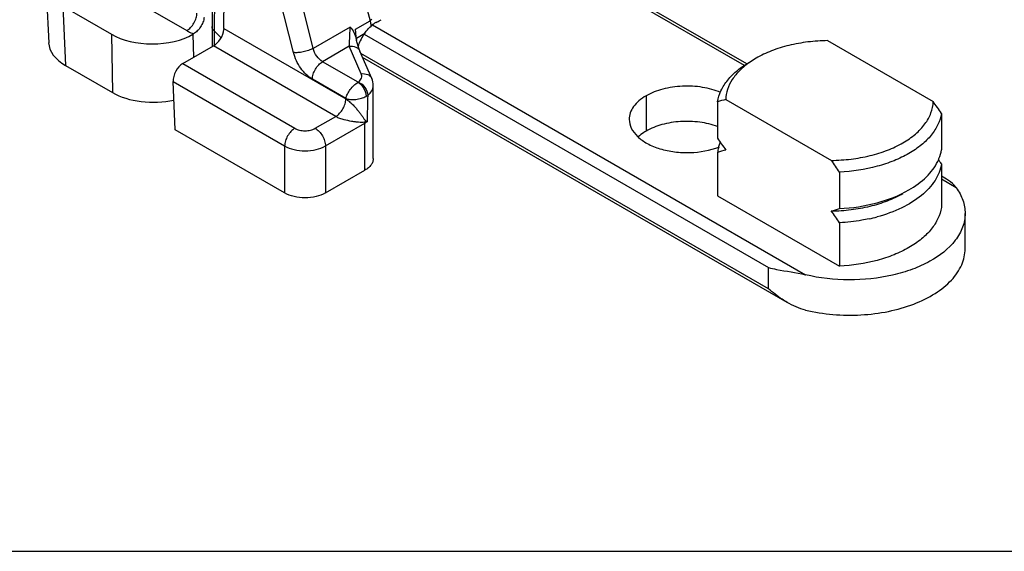
# Model space of a CAD drawing. Units: millimetres. Extents: x 608 to 1085, y 86 to 383.
# Drawn here: x 838 to 872, y 86 to 104 of the extents above; entities that cross this region are included whole.
import ezdxf

# ---------------------------------------------------------------- set-up
doc = ezdxf.new("R2010")
doc.units = ezdxf.units.MM
doc.header["$LTSCALE"] = 23.1
doc.layers.get('0').update_dxf_attribs({"linetype": 'CONTINUOUS'})
doc.layers.add('COMPONENTI_DI_ASSIEME', color=7, linetype='CONTINUOUS')

msp = doc.modelspace()

# ---------------------------------------------------------------- linework, layer by layer
msp.add_line((608.026, 85.672), (1084.577, 85.672))
at = {"layer": 'COMPONENTI_DI_ASSIEME', "linetype": 'Continuous'}
for p, q in [((847.151, 113.912), (849.77, 104.091)), ((844.693, 103.825), (844.826, 111.697)), ((847.112, 102.99), (844.984, 111.432)), ((847.798, 103.134), (845.67, 111.577)), ((862.763, 102.537), (855.08, 106.973)), ((862.843, 102.593), (855.168, 107.024)), ((839.11, 106.232), (843.409, 103.75)), ((838.525, 105.385), (838.618, 103.326)), ((844.312, 105.519), (844.287, 103.888)), ((844.382, 105.371), (844.357, 103.74)), ((839.111, 104.599), (840.797, 103.625)), ((839.111, 104.599), (839.203, 102.54)), ((844.287, 103.885), (844.287, 103.888)), ((844.287, 103.885), (844.287, 103.191)), ((849.078, 103.874), (847.798, 103.134)), ((849.265, 103.8), (849.77, 104.091)), ((849.851, 103.95), (864.88, 95.273)), ((840.797, 103.625), (840.828, 101.602)), ((843.648, 103.638), (843.625, 103.625)), ((843.625, 103.625), (843.638, 102.816)), ((844.601, 103.504), (844.357, 103.74)), ((844.357, 103.74), (844.357, 103.233)), ((844.693, 103.825), (848.931, 101.378)), ((849.304, 103.404), (849.265, 103.8)), ((849.295, 103.489), (849.588, 103.658)), ((849.568, 103.623), (863.593, 95.526)), ((843.272, 102.604), (844.339, 103.22)), ((848.581, 100.771), (844.339, 103.22)), ((849.051, 103.206), (848.122, 102.669)), ((849.464, 102.253), (849.051, 103.206)), ((865.65, 103.402), (869.314, 101.287)), ((849.831, 102.086), (849.418, 103.039)), ((863.593, 94.791), (849.455, 102.954)), ((839.203, 102.54), (840.828, 101.602)), ((843.272, 102.604), (847.161, 100.359)), ((849.355, 101.957), (848.122, 102.669)), ((864.245, 94.314), (849.514, 102.818)), ((842.937, 101.981), (846.807, 99.747)), ((843.011, 100.306), (842.937, 101.981)), ((848.931, 101.393), (847.768, 102.064)), ((849.882, 99.311), (849.882, 101.843)), ((859.35, 101.487), (859.35, 100.262)), ((848.931, 101.393), (848.931, 101.378)), ((861.83, 101.28), (861.83, 100.014)), ((862.115, 101.36), (865.778, 99.245)), ((869.599, 100.877), (869.599, 99.612)), ((847.868, 100.359), (848.581, 100.771)), ((848.221, 99.747), (849.589, 100.536)), ((849.589, 98.903), (849.589, 100.536)), ((846.807, 98.114), (843.011, 100.306)), ((846.807, 99.747), (846.807, 98.114)), ((848.221, 99.747), (848.221, 98.114)), ((861.83, 99.524), (861.83, 98.014)), ((869.599, 99.122), (869.599, 97.611)), ((848.221, 98.114), (849.589, 98.903)), ((866.063, 98.836), (866.063, 97.57)), ((869.777, 98.589), (869.599, 98.692)), ((870.112, 98.294), (869.599, 98.591)), ((861.83, 98.014), (866.063, 95.57)), ((870.421, 96.179), (870.421, 97.404)), ((866.063, 97.08), (866.063, 95.57)), ((863.593, 94.791), (863.593, 95.526))]:
    msp.add_line(p, q, dxfattribs=at)
for centre, radius, start, end in [((850.371, 103.304), 0.829, 127.4867, 133.0672), ((850.349, 103.33), 0.795, 120.1411, 127.3711), ((850.386, 103.267), 0.868, 117.5926, 120.1616), ((850.978, 102.646), 1.719, 147.9827, 155.9885), ((850.966, 102.654), 1.705, 143.935, 148.0145), ((853.089, 104.315), 3.893, 192.678, 193.1978), ((852.964, 104.286), 3.766, 193.1986, 193.5521), ((850.836, 102.704), 1.566, 160.1671, 161.0899), ((850.9, 102.681), 1.633, 155.9948, 160.1457), ((864.766, 100.024), 3.197, 119.9775, 124.4841), ((863.539, 95.769), 5.77, 104.2959, 107.2362), ((846.828, 85.335), 27.569, 34.3154, 35.3521), ((850.183, 100.39), 0.625, 157.1563, 162.3813), ((849.081, 100.536), 0.508, 0.0598, 4.9176), ((884.6, 115.556), 27.569, 214.3154, 215.3521), ((863.163, 99.316), 1.35, 164.3789, 171.1177), ((863.539, 94.013), 5.77, 104.2959, 107.2362), ((843.292, 83.294), 27.569, 34.3154, 35.3521), ((844.352, 81.874), 30.576, 34.3395, 34.6851), ((864.353, 103.081), 5.77, 284.2959, 287.2362), ((843.292, 81.538), 27.569, 34.3154, 35.3521), ((865.881, 102.794), 5.707, 282.1846, 285.0688)]:
    msp.add_arc(centre, radius, start, end, dxfattribs=at)
for centre, major_axis, ratio, start_param, end_param in [((842.211, 104.442), (2, 0), 0.577342, -2.356343, -0.785546), ((844.345, 103.625), (0.256, 0.429), 0.56719, -2.34778, -0.877955), ((840.618, 103.356), (2.001, -0.001), 0.57699, -3.115425, -2.356038), ((843.29, 102.186), (0.229, 0.445), 0.606729, 0.756315, 2.327112), ((842.242, 102.418), (2, 0), 0.577342, -2.356343, -1.200791)]:
    msp.add_ellipse(centre, major_axis=major_axis, ratio=ratio, start_param=start_param, end_param=end_param, dxfattribs=at)
for points, knots in [([(843.409, 103.75), (843.46, 103.779), (843.555, 103.859), (843.665, 104.01), (843.741, 104.182), (843.763, 104.304), (843.763, 104.362)], [0, 0, 0, 0, 0.237246, 0.499998, 0.762752, 1, 1, 1, 1]), ([(844.011, 104.21), (844.006, 104.153), (843.976, 104.037), (843.894, 103.877), (843.785, 103.738), (843.695, 103.665), (843.648, 103.638)], [0, 0, 0, 0, 0.245045, 0.508184, 0.766472, 1, 1, 1, 1]), ([(844.357, 103.739), (844.336, 103.759), (844.301, 103.803), (844.287, 103.859), (844.287, 103.885)], [0, 0, 0, 0, 0.529339, 1, 1, 1, 1]), ([(849.051, 103.206), (849.054, 103.249), (849.067, 103.472), (849.075, 103.694), (849.078, 103.874)], [0, 0, 0, 0, 0.194945, 1, 1, 1, 1]), ([(849.078, 103.874), (849.129, 103.819), (849.22, 103.689), (849.272, 103.54), (849.29, 103.46)], [0, 0, 0, 0, 0.48005, 1, 1, 1, 1]), ([(849.588, 103.658), (849.605, 103.681), (849.672, 103.77), (849.745, 103.854), (849.805, 103.91)], [0, 0, 0, 0, 0.258473, 1, 1, 1, 1]), ([(849.77, 104.091), (849.775, 104.094), (849.797, 104.109), (849.815, 104.128), (849.828, 104.144)], [0, 0, 0, 0, 0.234489, 1, 1, 1, 1]), ([(849.77, 104.091), (849.774, 104.076), (849.789, 104.016), (849.8, 103.955), (849.805, 103.91)], [0, 0, 0, 0, 0.25667, 1, 1, 1, 1]), ([(849.984, 104.036), (850.028, 104.059), (850.086, 104.09), (850.143, 104.122), (850.157, 104.13)], [0, 0, 0, 0, 0.752551, 1, 1, 1, 1]), ([(843.409, 103.75), (843.428, 103.739), (843.505, 103.697), (843.586, 103.662), (843.648, 103.638)], [0, 0, 0, 0, 0.241285, 1, 1, 1, 1]), ([(849.051, 103.206), (849.126, 103.217), (849.244, 103.206), (849.365, 103.126), (849.405, 103.069), (849.418, 103.039)], [0, 0, 0, 0, 0.529375, 0.770366, 1, 1, 1, 1]), ([(849.356, 103.212), (849.351, 103.227), (849.332, 103.29), (849.315, 103.354), (849.304, 103.403)], [0, 0, 0, 0, 0.233691, 1, 1, 1, 1]), ([(849.418, 103.039), (849.413, 103.05), (849.39, 103.107), (849.37, 103.165), (849.356, 103.212)], [0, 0, 0, 0, 0.205482, 1, 1, 1, 1]), ([(865.65, 103.402), (865.422, 103.399), (864.97, 103.369), (864.315, 103.252), (863.71, 103.065), (863.339, 102.891), (863.168, 102.793)], [0, 0, 0, 0, 0.265673, 0.525336, 0.771653, 1, 1, 1, 1]), ([(847.798, 103.134), (847.746, 103.106), (847.632, 103.058), (847.454, 103.008), (847.277, 102.982), (847.163, 102.982), (847.112, 102.99)], [0, 0, 0, 0, 0.24749, 0.520477, 0.782653, 1, 1, 1, 1]), ([(847.768, 102.064), (847.691, 102.108), (847.543, 102.225), (847.292, 102.52), (847.161, 102.796), (847.112, 102.99)], [0, 0, 0, 0, 0.229911, 0.483118, 1, 1, 1, 1]), ([(848.122, 102.669), (848.042, 102.716), (847.903, 102.859), (847.821, 103.037), (847.798, 103.134)], [0, 0, 0, 0, 0.481201, 1, 1, 1, 1]), ([(847.768, 102.064), (847.769, 102.122), (847.792, 102.243), (847.868, 102.412), (847.978, 102.562), (848.072, 102.641), (848.122, 102.669)], [0, 0, 0, 0, 0.238323, 0.501093, 0.76327, 1, 1, 1, 1]), ([(861.83, 101.28), (861.85, 101.412), (861.937, 101.683), (862.178, 102.055), (862.524, 102.393), (862.804, 102.583), (862.956, 102.671)], [0, 0, 0, 0, 0.218033, 0.453896, 0.713701, 1, 1, 1, 1]), ([(862.956, 102.659), (862.831, 102.573), (862.604, 102.39), (862.335, 102.07), (862.164, 101.723), (862.118, 101.479), (862.115, 101.36)], [0, 0, 0, 0, 0.283951, 0.541782, 0.777873, 1, 1, 1, 1]), ([(849.366, 101.965), (849.411, 102.001), (849.47, 102.069), (849.487, 102.179), (849.474, 102.23), (849.464, 102.253)], [0, 0, 0, 0, 0.530176, 0.763883, 1, 1, 1, 1]), ([(849.464, 102.253), (849.539, 102.264), (849.657, 102.253), (849.778, 102.173), (849.818, 102.116), (849.831, 102.086)], [0, 0, 0, 0, 0.529389, 0.770361, 1, 1, 1, 1]), ([(848.931, 101.393), (848.942, 101.446), (848.984, 101.557), (849.081, 101.712), (849.206, 101.852), (849.304, 101.928), (849.355, 101.957)], [0, 0, 0, 0, 0.226053, 0.487651, 0.756285, 1, 1, 1, 1]), ([(849.355, 101.957), (849.394, 101.934), (849.469, 101.869), (849.556, 101.747), (849.615, 101.61), (849.633, 101.512), (849.633, 101.466)], [0, 0, 0, 0, 0.236072, 0.498704, 0.76204, 1, 1, 1, 1]), ([(849.366, 101.965), (849.458, 101.926), (849.611, 101.79), (849.689, 101.598), (849.689, 101.502)], [0, 0, 0, 0, 0.509781, 1, 1, 1, 1]), ([(849.689, 101.502), (849.746, 101.547), (849.841, 101.646), (849.882, 101.781), (849.882, 101.843)], [0, 0, 0, 0, 0.537367, 1, 1, 1, 1]), ([(861.94, 101.604), (861.738, 101.689), (861.296, 101.807), (860.611, 101.844), (859.943, 101.748), (859.53, 101.59), (859.35, 101.487)], [0, 0, 0, 0, 0.246269, 0.509006, 0.766892, 1, 1, 1, 1]), ([(849.633, 101.466), (849.638, 101.468), (849.657, 101.479), (849.676, 101.492), (849.689, 101.502)], [0, 0, 0, 0, 0.258863, 1, 1, 1, 1]), ([(859.35, 101.487), (859.262, 101.436), (859.103, 101.326), (858.913, 101.126), (858.792, 100.905), (858.764, 100.746), (858.764, 100.67)], [0, 0, 0, 0, 0.289541, 0.549114, 0.782258, 1, 1, 1, 1]), ([(848.581, 100.771), (848.63, 100.8), (848.724, 100.879), (848.833, 101.029), (848.908, 101.199), (848.93, 101.321), (848.931, 101.378)], [0, 0, 0, 0, 0.236186, 0.498199, 0.761191, 1, 1, 1, 1]), ([(848.931, 101.393), (848.982, 101.376), (849.099, 101.356), (849.281, 101.359), (849.465, 101.394), (849.581, 101.438), (849.633, 101.466)], [0, 0, 0, 0, 0.224841, 0.486359, 0.755599, 1, 1, 1, 1]), ([(848.931, 101.379), (848.972, 101.355), (849.049, 101.296), (849.154, 101.198), (849.25, 101.095), (849.336, 100.994), (849.412, 100.897), (849.471, 100.817), (849.514, 100.756), (849.544, 100.712), (849.574, 100.67), (849.594, 100.643), (849.607, 100.633)], [0, 0, 0, 0, 0.139579, 0.286879, 0.426167, 0.556438, 0.678593, 0.793388, 0.848148, 0.901113, 0.952095, 1, 1, 1, 1]), ([(865.778, 99.245), (866.007, 99.248), (866.458, 99.278), (867.113, 99.395), (867.718, 99.582), (868.252, 99.831), (868.695, 100.136), (869.034, 100.486), (869.252, 100.874), (869.309, 101.152), (869.314, 101.287)], [0, 0, 0, 0, 0.154654, 0.305811, 0.449198, 0.582125, 0.702915, 0.811382, 0.909166, 1, 1, 1, 1]), ([(869.599, 100.877), (869.578, 100.745), (869.491, 100.474), (869.251, 100.102), (868.904, 99.764), (868.465, 99.466), (867.945, 99.218), (867.147, 98.955), (866.502, 98.859), (866.063, 98.836)], [0, 0, 0, 0, 0.092309, 0.192168, 0.302163, 0.423375, 0.555581, 0.697455, 1, 1, 1, 1]), ([(848.581, 100.771), (848.623, 100.747), (848.715, 100.709), (848.898, 100.654), (849.079, 100.617), (849.25, 100.592), (849.368, 100.579), (849.479, 100.572), (849.552, 100.573), (849.587, 100.579)], [0, 0, 0, 0, 0.140091, 0.287095, 0.554609, 0.675627, 0.789381, 0.896701, 1, 1, 1, 1]), ([(849.587, 100.579), (849.594, 100.58), (849.62, 100.581), (849.646, 100.583), (849.666, 100.586)], [0, 0, 0, 0, 0.265389, 1, 1, 1, 1]), ([(849.589, 100.536), (849.596, 100.54), (849.622, 100.556), (849.647, 100.573), (849.666, 100.586)], [0, 0, 0, 0, 0.255709, 1, 1, 1, 1]), ([(849.607, 100.633), (849.612, 100.629), (849.632, 100.613), (849.651, 100.598), (849.666, 100.586)], [0, 0, 0, 0, 0.265386, 1, 1, 1, 1]), ([(858.764, 100.67), (858.764, 100.564), (858.822, 100.337), (859.053, 100.046), (859.4, 99.807), (859.84, 99.631), (860.343, 99.527), (861.041, 99.496), (861.571, 99.59), (861.892, 99.716)], [0, 0, 0, 0, 0.086809, 0.184513, 0.298487, 0.42841, 0.570175, 0.717558, 1, 1, 1, 1]), ([(861.833, 100.421), (861.634, 100.494), (861.205, 100.593), (860.547, 100.614), (859.913, 100.513), (859.521, 100.361), (859.35, 100.262)], [0, 0, 0, 0, 0.249558, 0.512154, 0.768264, 1, 1, 1, 1]), ([(847.161, 100.359), (847.111, 100.33), (847.016, 100.25), (846.905, 100.099), (846.829, 99.927), (846.807, 99.805), (846.807, 99.747)], [0, 0, 0, 0, 0.237246, 0.499998, 0.762752, 1, 1, 1, 1]), ([(847.161, 100.359), (847.211, 100.33), (847.328, 100.288), (847.514, 100.268), (847.701, 100.288), (847.818, 100.33), (847.868, 100.359)], [0, 0, 0, 0, 0.237237, 0.5, 0.762764, 1, 1, 1, 1]), ([(847.868, 100.359), (847.918, 100.33), (848.013, 100.25), (848.124, 100.099), (848.2, 99.927), (848.221, 99.805), (848.221, 99.747)], [0, 0, 0, 0, 0.237247, 0.499999, 0.762752, 1, 1, 1, 1]), ([(859.35, 100.262), (859.324, 100.247), (859.226, 100.187), (859.134, 100.117), (859.071, 100.06)], [0, 0, 0, 0, 0.261042, 1, 1, 1, 1]), ([(861.863, 99.679), (861.868, 99.695), (861.886, 99.757), (861.909, 99.818), (861.928, 99.863)], [0, 0, 0, 0, 0.247092, 1, 1, 1, 1]), ([(846.807, 99.747), (846.908, 99.689), (847.141, 99.604), (847.514, 99.564), (847.888, 99.604), (848.121, 99.689), (848.221, 99.747)], [0, 0, 0, 0, 0.237247, 0.500001, 0.762753, 1, 1, 1, 1]), ([(869.469, 99.205), (869.485, 99.238), (869.543, 99.368), (869.582, 99.507), (869.599, 99.612)], [0, 0, 0, 0, 0.257015, 1, 1, 1, 1]), ([(849.882, 99.311), (849.882, 99.273), (849.868, 99.194), (849.808, 99.083), (849.712, 98.983), (849.633, 98.929), (849.589, 98.903)], [0, 0, 0, 0, 0.217809, 0.450919, 0.710292, 1, 1, 1, 1]), ([(869.599, 99.122), (869.567, 98.92), (869.394, 98.501), (868.899, 97.98), (868.203, 97.557), (867.658, 97.362), (867.365, 97.283)], [0, 0, 0, 0, 0.201893, 0.43272, 0.699586, 1, 1, 1, 1]), ([(868.472, 98.221), (868.691, 98.347), (869.079, 98.625), (869.373, 99.008), (869.469, 99.205)], [0, 0, 0, 0, 0.536024, 1, 1, 1, 1]), ([(870.112, 98.294), (870.09, 98.326), (869.995, 98.442), (869.873, 98.534), (869.777, 98.589)], [0, 0, 0, 0, 0.258916, 1, 1, 1, 1]), ([(848.221, 98.114), (848.121, 98.056), (847.888, 97.971), (847.514, 97.931), (847.141, 97.971), (846.908, 98.056), (846.807, 98.114)], [0, 0, 0, 0, 0.237247, 0.499999, 0.762753, 1, 1, 1, 1]), ([(865.778, 97.49), (866.007, 97.492), (866.458, 97.522), (867.113, 97.639), (867.718, 97.826), (868.09, 98), (868.26, 98.098)], [0, 0, 0, 0, 0.265673, 0.525336, 0.771653, 1, 1, 1, 1]), ([(866.063, 97.57), (866.502, 97.593), (867.336, 97.717), (868.128, 98.022), (868.472, 98.221)], [0, 0, 0, 0, 0.525203, 1, 1, 1, 1]), ([(870.112, 98.294), (870.209, 98.161), (870.364, 97.878), (870.421, 97.558), (870.421, 97.404)], [0, 0, 0, 0, 0.51711, 1, 1, 1, 1]), ([(869.599, 97.611), (869.578, 97.479), (869.491, 97.208), (869.251, 96.836), (868.904, 96.498), (868.465, 96.2), (867.945, 95.952), (867.147, 95.689), (866.502, 95.593), (866.063, 95.57)], [0, 0, 0, 0, 0.092309, 0.192167, 0.302163, 0.423375, 0.555582, 0.697455, 1, 1, 1, 1]), ([(870.421, 97.404), (870.421, 97.243), (870.358, 96.906), (870.187, 96.611), (870.081, 96.472)], [0, 0, 0, 0, 0.481102, 1, 1, 1, 1]), ([(867.086, 97.215), (867.003, 97.197), (866.665, 97.132), (866.322, 97.094), (866.063, 97.08)], [0, 0, 0, 0, 0.246505, 1, 1, 1, 1]), ([(870.081, 96.472), (869.849, 96.169), (869.351, 95.79), (868.583, 95.444), (867.649, 95.17), (866.391, 95.04), (865.372, 95.154), (864.88, 95.273)], [0, 0, 0, 0, 0.205379, 0.325068, 0.453856, 0.727184, 1, 1, 1, 1]), ([(864.88, 94.049), (865.506, 93.898), (866.486, 93.818), (867.749, 93.977), (868.622, 94.224), (869.369, 94.585), (869.949, 95.043), (870.329, 95.581), (870.421, 95.988), (870.421, 96.179)], [0, 0, 0, 0, 0.293609, 0.44027, 0.578965, 0.705102, 0.816117, 0.912688, 1, 1, 1, 1]), ([(863.593, 95.526), (863.687, 95.502), (864.114, 95.407), (864.549, 95.353), (864.88, 95.273)], [0, 0, 0, 0, 0.222305, 1, 1, 1, 1]), ([(864.245, 94.314), (864.185, 94.348), (863.956, 94.49), (863.743, 94.657), (863.593, 94.791)], [0, 0, 0, 0, 0.253245, 1, 1, 1, 1])]:
    msp.add_open_spline(points, degree=3, knots=knots, dxfattribs=at)
for points in [[(844.692, 103.825), (844.692, 103.813), (844.694, 103.8), (844.696, 103.787)], [(849.355, 101.957), (849.359, 101.96), (849.363, 101.962), (849.366, 101.965)], [(849.882, 101.843), (849.882, 101.925), (849.864, 102.01), (849.831, 102.086)], [(849.689, 101.502), (849.681, 101.197), (849.674, 100.891), (849.666, 100.586)], [(864.88, 94.049), (864.657, 94.102), (864.443, 94.199), (864.245, 94.314)]]:
    msp.add_open_spline(points, degree=3, dxfattribs=at)

doc.saveas('drawing.dxf')
